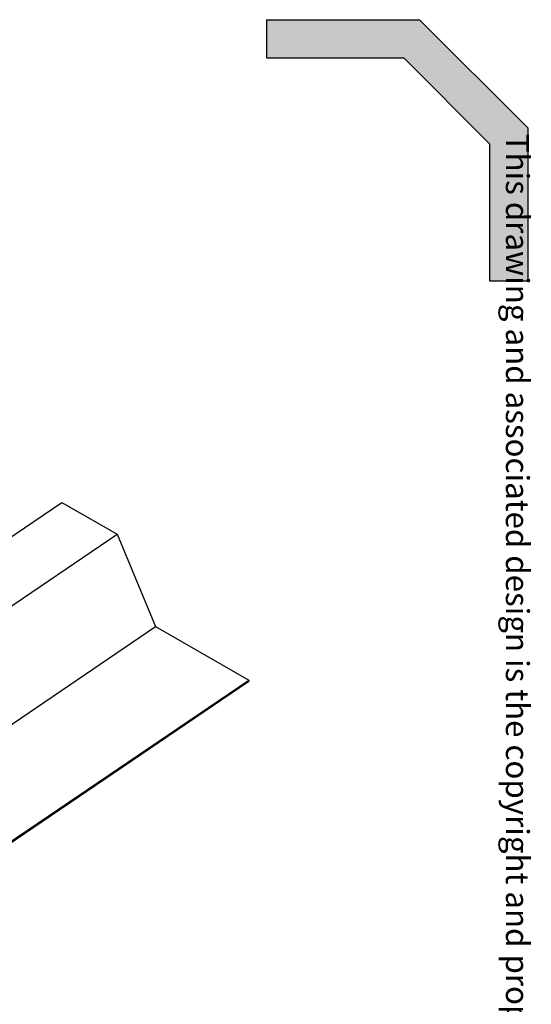
# Model space of a CAD drawing. Units: millimetres. Extents: x 25 to 2046, y -6 to 1917.
# Drawn here: x 1121 to 1242, y 643 to 874 of the extents above; entities that cross this region are included whole.
import ezdxf

# ---------------------------------------------------------------- set-up
doc = ezdxf.new("R2010")
doc.units = ezdxf.units.MM
doc.header["$LTSCALE"] = 3
doc.layers.add('MODEL_&_ANNOTATIONS', color=7, linetype='Continuous')
doc.styles.add('SLDTEXTSTYLE0', font='TXT', dxfattribs={"width": 0.605})

msp = doc.modelspace()

# ---------------------------------------------------------------- hatches: boundary and pattern name
at = {"layer": 'MODEL_&_ANNOTATIONS', "true_color": 0x0095da}
msp.add_hatch(color=142, dxfattribs=at).paths.add_polyline_path([(1231.85, 845.16), (1231.85, 812.89), (1240.85, 812.89), (1240.85, 848.89), (1215.39, 874.35), (1179.39, 874.35), (1179.39, 865.35), (1211.66, 865.35)], flags=0)

# ---------------------------------------------------------------- linework, layer by layer
at = {"color": 7, "linetype": 'Continuous', "lineweight": 25}
for p, q in [((1027, 690.02), (1131.27, 760.75)), ((1131.27, 760.75), (1144.29, 753.24)), ((1040.02, 682.51), (1144.29, 753.24)), ((1144.29, 753.24), (1153.3, 731.56)), ((1047.66, 659.9), (1153.3, 731.56)), ((1153.3, 731.56), (1175.21, 718.91)), ((1069.57, 647.25), (1175.21, 718.91)), ((1069.57, 646.98), (1175.23, 718.65)), ((1175.21, 718.91), (1175.23, 718.65))]:
    msp.add_line(p, q, dxfattribs=at)
at = {"layer": 'MODEL_&_ANNOTATIONS', "color": 142, "true_color": 0x0095da}
for p, q in [((1179.39, 874.35), (1215.39, 874.35)), ((1179.39, 874.35), (1179.39, 865.35)), ((1215.39, 874.35), (1240.85, 848.89)), ((1179.39, 865.35), (1211.66, 865.35)), ((1211.66, 865.35), (1231.85, 845.16)), ((1240.85, 848.89), (1240.85, 812.89)), ((1231.85, 845.16), (1231.85, 812.89)), ((1231.85, 812.89), (1240.85, 812.89))]:
    msp.add_line(p, q, dxfattribs=at)

# ---------------------------------------------------------------- texts
at = {"color": 7, "linetype": 'Continuous', "lineweight": 0, "insert": (1241.08, 151.75), "char_height": 5.4, "attachment_point": 3, "rotation": 270, "style": 'SLDTEXTSTYLE0'}
msp.add_mtext('This drawing and associated design is the copyright and property of Monkeytoe Ltd. It shall not be used for any purpose or project, without prior written consent other that designated by Monkeytoe Ltd.©', dxfattribs=at)

doc.saveas('drawing.dxf')
